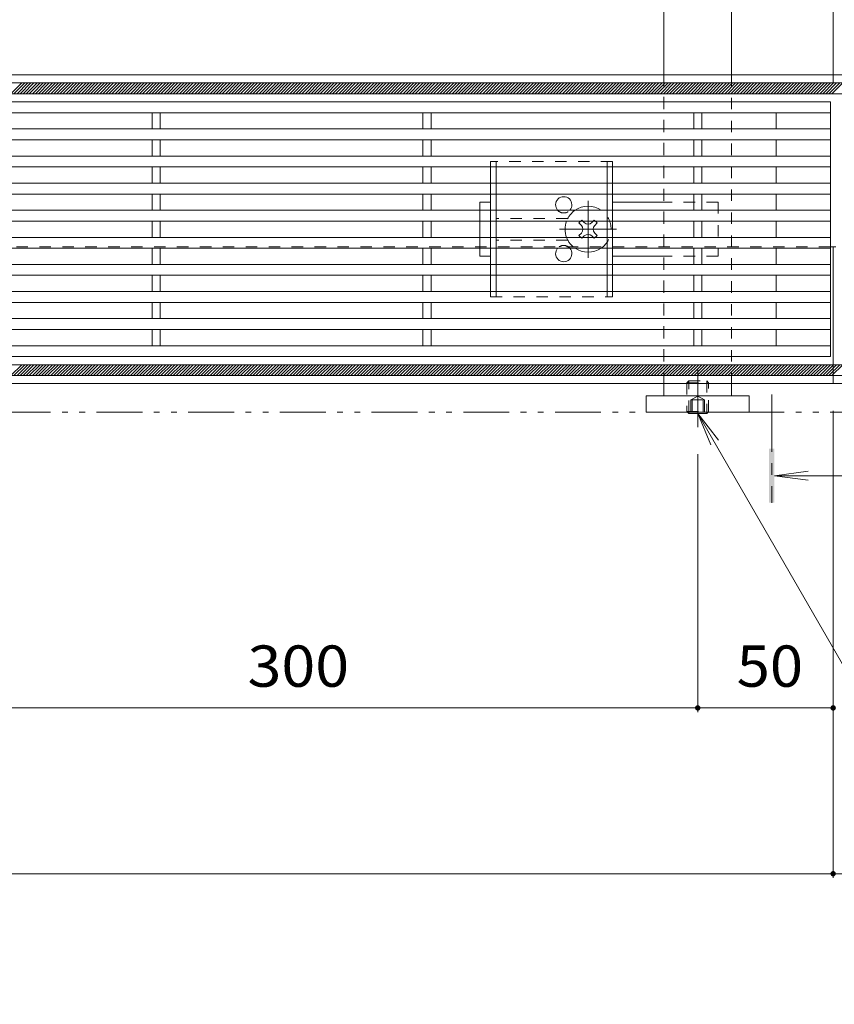
# Model space of a CAD drawing. Units: millimetres. Extents: x -1728 to 1962, y -1365 to 1333.
# Drawn here: x -542 to -242, y -111 to 252 of the extents above; entities that cross this region are included whole.
import ezdxf

# ---------------------------------------------------------------- set-up
doc = ezdxf.new("R2010")
doc.units = ezdxf.units.MM
doc.header["$LTSCALE"] = 5
for name, pattern in [('JWW_CENTER1', [6.773333, 4.233333, -0.846667, 0.846667, -0.846667]), ('JWW_DASHED1', [1.693333, 0.846667, -0.846667]), ('JWW_PHANTOM1', [6.773333, 3.386667, -0.846667, 0.423333, -0.846667, 0.423333, -0.846667])]:
    doc.linetypes.add(name, pattern=pattern)
for name, color, linetype in [('0229_テナント工', 7, 'Continuous'), ('0230_テナント工', 7, 'Continuous'), ('0231_テナント工', 7, 'Continuous'), ('0232_テナント工', 7, 'Continuous'), ('0233_テナント工', 7, 'Continuous'), ('0246_ハッチング3', 7, 'Continuous'), ('0247_ハッチング4', 7, 'Continuous'), ('0250_塗潰1_A', 7, 'Continuous'), ('0251_塗潰2_A_断', 7, 'Continuous'), ('0252_塗潰3_A', 7, 'Continuous')]:
    doc.layers.add(name, color=color, linetype=linetype)
doc.styles.add('ＭＳ ゴシック', font='txt', dxfattribs={"height": 1})

msp = doc.modelspace()

# ---------------------------------------------------------------- linework, layer by layer
at = {"layer": '0229_テナント工', "color": 6, "linetype": 'Continuous', "lineweight": 9}
for p, q in [((-1431.97, 228.63), (-51.97, 228.63)), ((-545.61, 224.63), (-541.61, 228.63)), ((-544.48, 224.63), (-540.48, 228.63)), ((-543.35, 224.63), (-539.35, 228.63)), ((-542.22, 224.63), (-538.22, 228.63)), ((-541.09, 224.63), (-537.09, 228.63)), ((-539.96, 224.63), (-535.96, 228.63)), ((-538.83, 224.63), (-534.83, 228.63)), ((-537.69, 224.63), (-533.69, 228.63)), ((-536.56, 224.63), (-532.56, 228.63)), ((-535.43, 224.63), (-531.43, 228.63)), ((-534.3, 224.63), (-530.3, 228.63)), ((-533.17, 224.63), (-529.17, 228.63)), ((-532.04, 224.63), (-528.04, 228.63)), ((-530.91, 224.63), (-526.91, 228.63)), ((-529.78, 224.63), (-525.78, 228.63)), ((-528.64, 224.63), (-524.64, 228.63)), ((-527.51, 224.63), (-523.51, 228.63)), ((-526.38, 224.63), (-522.38, 228.63)), ((-525.25, 224.63), (-521.25, 228.63)), ((-524.12, 224.63), (-520.12, 228.63)), ((-522.99, 224.63), (-518.99, 228.63)), ((-521.86, 224.63), (-517.86, 228.63)), ((-520.72, 224.63), (-516.72, 228.63)), ((-519.59, 224.63), (-515.59, 228.63)), ((-518.46, 224.63), (-514.46, 228.63)), ((-517.33, 224.63), (-513.33, 228.63)), ((-516.2, 224.63), (-512.2, 228.63)), ((-515.07, 224.63), (-511.07, 228.63)), ((-513.94, 224.63), (-509.94, 228.63)), ((-512.8, 224.63), (-508.8, 228.63)), ((-511.67, 224.63), (-507.67, 228.63)), ((-510.54, 224.63), (-506.54, 228.63)), ((-509.41, 224.63), (-505.41, 228.63)), ((-508.28, 224.63), (-504.28, 228.63)), ((-507.15, 224.63), (-503.15, 228.63)), ((-506.02, 224.63), (-502.02, 228.63)), ((-504.89, 224.63), (-500.89, 228.63)), ((-503.75, 224.63), (-499.75, 228.63)), ((-502.62, 224.63), (-498.62, 228.63)), ((-501.49, 224.63), (-497.49, 228.63)), ((-500.36, 224.63), (-496.36, 228.63)), ((-499.23, 224.63), (-495.23, 228.63)), ((-498.1, 224.63), (-494.1, 228.63)), ((-496.97, 224.63), (-492.97, 228.63)), ((-495.83, 224.63), (-491.83, 228.63)), ((-494.7, 224.63), (-490.7, 228.63)), ((-493.57, 224.63), (-489.57, 228.63)), ((-492.44, 224.63), (-488.44, 228.63)), ((-491.31, 224.63), (-487.31, 228.63)), ((-490.18, 224.63), (-486.18, 228.63)), ((-489.05, 224.63), (-485.05, 228.63)), ((-487.91, 224.63), (-483.91, 228.63)), ((-486.78, 224.63), (-482.78, 228.63)), ((-485.65, 224.63), (-481.65, 228.63)), ((-484.52, 224.63), (-480.52, 228.63)), ((-483.39, 224.63), (-479.39, 228.63)), ((-482.26, 224.63), (-478.26, 228.63)), ((-481.13, 224.63), (-477.13, 228.63)), ((-480, 224.63), (-476, 228.63)), ((-478.86, 224.63), (-474.86, 228.63)), ((-477.73, 224.63), (-473.73, 228.63)), ((-476.6, 224.63), (-472.6, 228.63)), ((-475.47, 224.63), (-471.47, 228.63)), ((-474.34, 224.63), (-470.34, 228.63)), ((-473.21, 224.63), (-469.21, 228.63)), ((-472.08, 224.63), (-468.08, 228.63)), ((-470.94, 224.63), (-466.94, 228.63)), ((-469.81, 224.63), (-465.81, 228.63)), ((-468.68, 224.63), (-464.68, 228.63)), ((-467.55, 224.63), (-463.55, 228.63)), ((-466.42, 224.63), (-462.42, 228.63)), ((-465.29, 224.63), (-461.29, 228.63)), ((-464.16, 224.63), (-460.16, 228.63)), ((-463.02, 224.63), (-459.02, 228.63)), ((-461.89, 224.63), (-457.89, 228.63)), ((-460.76, 224.63), (-456.76, 228.63)), ((-459.63, 224.63), (-455.63, 228.63)), ((-458.5, 224.63), (-454.5, 228.63)), ((-457.37, 224.63), (-453.37, 228.63)), ((-456.24, 224.63), (-452.24, 228.63)), ((-455.1, 224.63), (-451.1, 228.63)), ((-453.97, 224.63), (-449.97, 228.63)), ((-452.84, 224.63), (-448.84, 228.63)), ((-451.71, 224.63), (-447.71, 228.63)), ((-450.58, 224.63), (-446.58, 228.63)), ((-449.45, 224.63), (-445.45, 228.63)), ((-448.32, 224.63), (-444.32, 228.63)), ((-447.19, 224.63), (-443.19, 228.63)), ((-446.05, 224.63), (-442.05, 228.63)), ((-444.92, 224.63), (-440.92, 228.63)), ((-443.79, 224.63), (-439.79, 228.63)), ((-442.66, 224.63), (-438.66, 228.63)), ((-441.53, 224.63), (-437.53, 228.63)), ((-440.4, 224.63), (-436.4, 228.63)), ((-439.27, 224.63), (-435.27, 228.63)), ((-438.13, 224.63), (-434.13, 228.63)), ((-437, 224.63), (-433, 228.63)), ((-435.87, 224.63), (-431.87, 228.63)), ((-434.74, 224.63), (-430.74, 228.63)), ((-433.61, 224.63), (-429.61, 228.63)), ((-432.48, 224.63), (-428.48, 228.63)), ((-431.35, 224.63), (-427.35, 228.63)), ((-430.21, 224.63), (-426.21, 228.63)), ((-429.08, 224.63), (-425.08, 228.63)), ((-427.95, 224.63), (-423.95, 228.63)), ((-426.82, 224.63), (-422.82, 228.63)), ((-425.69, 224.63), (-421.69, 228.63)), ((-424.56, 224.63), (-420.56, 228.63)), ((-423.43, 224.63), (-419.43, 228.63)), ((-422.3, 224.63), (-418.3, 228.63)), ((-421.16, 224.63), (-417.16, 228.63)), ((-420.03, 224.63), (-416.03, 228.63)), ((-418.9, 224.63), (-414.9, 228.63)), ((-417.77, 224.63), (-413.77, 228.63)), ((-416.64, 224.63), (-412.64, 228.63)), ((-415.51, 224.63), (-411.51, 228.63)), ((-414.38, 224.63), (-410.38, 228.63)), ((-413.24, 224.63), (-409.24, 228.63)), ((-412.11, 224.63), (-408.11, 228.63)), ((-410.98, 224.63), (-406.98, 228.63)), ((-409.85, 224.63), (-405.85, 228.63)), ((-408.72, 224.63), (-404.72, 228.63)), ((-407.59, 224.63), (-403.59, 228.63)), ((-406.46, 224.63), (-402.46, 228.63)), ((-405.32, 224.63), (-401.32, 228.63)), ((-404.19, 224.63), (-400.19, 228.63)), ((-403.06, 224.63), (-399.06, 228.63)), ((-401.93, 224.63), (-397.93, 228.63)), ((-400.8, 224.63), (-396.8, 228.63)), ((-399.67, 224.63), (-395.67, 228.63)), ((-398.54, 224.63), (-394.54, 228.63)), ((-397.41, 224.63), (-393.41, 228.63)), ((-396.27, 224.63), (-392.27, 228.63)), ((-395.14, 224.63), (-391.14, 228.63)), ((-394.01, 224.63), (-390.01, 228.63)), ((-392.88, 224.63), (-388.88, 228.63)), ((-391.75, 224.63), (-387.75, 228.63)), ((-390.62, 224.63), (-386.62, 228.63)), ((-389.49, 224.63), (-385.49, 228.63)), ((-388.35, 224.63), (-384.35, 228.63)), ((-387.22, 224.63), (-383.22, 228.63)), ((-386.09, 224.63), (-382.09, 228.63)), ((-384.96, 224.63), (-380.96, 228.63)), ((-383.83, 224.63), (-379.83, 228.63)), ((-382.7, 224.63), (-378.7, 228.63)), ((-381.57, 224.63), (-377.57, 228.63)), ((-380.43, 224.63), (-376.43, 228.63)), ((-379.3, 224.63), (-375.3, 228.63)), ((-378.17, 224.63), (-374.17, 228.63)), ((-377.04, 224.63), (-373.04, 228.63)), ((-375.91, 224.63), (-371.91, 228.63)), ((-374.78, 224.63), (-370.78, 228.63)), ((-373.65, 224.63), (-369.65, 228.63)), ((-372.51, 224.63), (-368.51, 228.63)), ((-371.38, 224.63), (-367.38, 228.63)), ((-370.25, 224.63), (-366.25, 228.63)), ((-369.12, 224.63), (-365.12, 228.63)), ((-367.99, 224.63), (-363.99, 228.63)), ((-366.86, 224.63), (-362.86, 228.63)), ((-365.73, 224.63), (-361.73, 228.63)), ((-364.6, 224.63), (-360.6, 228.63)), ((-363.46, 224.63), (-359.46, 228.63)), ((-362.33, 224.63), (-358.33, 228.63)), ((-361.2, 224.63), (-357.2, 228.63)), ((-360.07, 224.63), (-356.07, 228.63)), ((-358.94, 224.63), (-354.94, 228.63)), ((-357.81, 224.63), (-353.81, 228.63)), ((-356.68, 224.63), (-352.68, 228.63)), ((-355.54, 224.63), (-351.54, 228.63)), ((-354.41, 224.63), (-350.41, 228.63)), ((-353.28, 224.63), (-349.28, 228.63)), ((-352.15, 224.63), (-348.15, 228.63)), ((-351.02, 224.63), (-347.02, 228.63)), ((-349.89, 224.63), (-345.89, 228.63)), ((-348.76, 224.63), (-344.76, 228.63)), ((-347.62, 224.63), (-343.62, 228.63)), ((-346.49, 224.63), (-342.49, 228.63)), ((-345.36, 224.63), (-341.36, 228.63)), ((-344.23, 224.63), (-340.23, 228.63)), ((-343.1, 224.63), (-339.1, 228.63)), ((-341.97, 224.63), (-337.97, 228.63)), ((-340.84, 224.63), (-336.84, 228.63)), ((-339.71, 224.63), (-335.71, 228.63)), ((-338.57, 224.63), (-334.57, 228.63)), ((-337.44, 224.63), (-333.44, 228.63)), ((-336.31, 224.63), (-332.31, 228.63)), ((-335.18, 224.63), (-331.18, 228.63)), ((-334.05, 224.63), (-330.05, 228.63)), ((-332.92, 224.63), (-328.92, 228.63)), ((-331.79, 224.63), (-327.79, 228.63)), ((-330.65, 224.63), (-326.65, 228.63)), ((-329.52, 224.63), (-325.52, 228.63)), ((-328.39, 224.63), (-324.39, 228.63)), ((-327.26, 224.63), (-323.26, 228.63)), ((-326.13, 224.63), (-322.13, 228.63)), ((-325, 224.63), (-321, 228.63)), ((-323.87, 224.63), (-319.87, 228.63)), ((-322.73, 224.63), (-318.73, 228.63)), ((-321.6, 224.63), (-317.6, 228.63)), ((-320.47, 224.63), (-316.47, 228.63)), ((-319.34, 224.63), (-315.34, 228.63)), ((-318.21, 224.63), (-314.21, 228.63)), ((-317.08, 224.63), (-313.08, 228.63)), ((-315.95, 224.63), (-311.95, 228.63)), ((-314.81, 224.63), (-310.81, 228.63)), ((-313.68, 224.63), (-309.68, 228.63)), ((-312.55, 224.63), (-308.55, 228.63)), ((-311.42, 224.63), (-307.42, 228.63)), ((-310.29, 224.63), (-306.29, 228.63)), ((-309.16, 224.63), (-305.16, 228.63)), ((-308.03, 224.63), (-304.03, 228.63)), ((-306.9, 224.63), (-302.9, 228.63)), ((-305.76, 224.63), (-301.76, 228.63)), ((-304.63, 224.63), (-300.63, 228.63)), ((-303.5, 224.63), (-299.5, 228.63)), ((-302.37, 224.63), (-298.37, 228.63)), ((-301.24, 224.63), (-297.24, 228.63)), ((-300.11, 224.63), (-296.11, 228.63)), ((-298.98, 224.63), (-294.98, 228.63)), ((-297.84, 224.63), (-293.84, 228.63)), ((-296.71, 224.63), (-292.71, 228.63)), ((-295.58, 224.63), (-291.58, 228.63)), ((-294.45, 224.63), (-290.45, 228.63)), ((-293.32, 224.63), (-289.32, 228.63)), ((-292.19, 224.63), (-288.19, 228.63)), ((-291.06, 224.63), (-287.06, 228.63)), ((-289.92, 224.63), (-285.92, 228.63)), ((-288.79, 224.63), (-284.79, 228.63)), ((-287.66, 224.63), (-283.66, 228.63)), ((-286.53, 224.63), (-282.53, 228.63)), ((-285.4, 224.63), (-281.4, 228.63)), ((-284.27, 224.63), (-280.27, 228.63)), ((-283.14, 224.63), (-279.14, 228.63)), ((-282.01, 224.63), (-278.01, 228.63)), ((-280.87, 224.63), (-276.87, 228.63)), ((-279.74, 224.63), (-275.74, 228.63)), ((-278.61, 224.63), (-274.61, 228.63)), ((-277.48, 224.63), (-273.48, 228.63)), ((-276.35, 224.63), (-272.35, 228.63)), ((-275.22, 224.63), (-271.22, 228.63)), ((-274.09, 224.63), (-270.09, 228.63)), ((-272.95, 224.63), (-268.95, 228.63)), ((-271.82, 224.63), (-267.82, 228.63)), ((-270.69, 224.63), (-266.69, 228.63)), ((-269.56, 224.63), (-265.56, 228.63)), ((-268.43, 224.63), (-264.43, 228.63)), ((-267.3, 224.63), (-263.3, 228.63)), ((-266.17, 224.63), (-262.17, 228.63)), ((-265.03, 224.63), (-261.03, 228.63)), ((-263.9, 224.63), (-259.9, 228.63)), ((-262.77, 224.63), (-258.77, 228.63)), ((-261.64, 224.63), (-257.64, 228.63)), ((-260.51, 224.63), (-256.51, 228.63)), ((-259.38, 224.63), (-255.38, 228.63)), ((-258.25, 224.63), (-254.25, 228.63)), ((-257.12, 224.63), (-253.12, 228.63)), ((-255.98, 224.63), (-251.98, 228.63)), ((-254.85, 224.63), (-250.85, 228.63)), ((-253.72, 224.63), (-249.72, 228.63)), ((-252.59, 224.63), (-248.59, 228.63)), ((-251.46, 224.63), (-247.46, 228.63)), ((-250.33, 224.63), (-246.33, 228.63)), ((-249.2, 224.63), (-245.2, 228.63)), ((-248.06, 224.63), (-244.06, 228.63)), ((-246.93, 224.63), (-242.93, 228.63)), ((-245.8, 224.63), (-241.8, 228.63)), ((-244.67, 224.63), (-240.67, 228.63)), ((-243.54, 224.63), (-239.54, 228.63)), ((-242.41, 224.63), (-238.41, 228.63)), ((-51.97, 224.63), (-1431.97, 224.63)), ((-1431.97, 124.63), (-51.97, 124.63)), ((-545.61, 120.63), (-541.61, 124.63)), ((-544.48, 120.63), (-540.48, 124.63)), ((-543.35, 120.63), (-539.35, 124.63)), ((-542.22, 120.63), (-538.22, 124.63)), ((-541.09, 120.63), (-537.09, 124.63)), ((-539.96, 120.63), (-535.96, 124.63)), ((-538.83, 120.63), (-534.83, 124.63)), ((-537.69, 120.63), (-533.69, 124.63)), ((-536.56, 120.63), (-532.56, 124.63)), ((-535.43, 120.63), (-531.43, 124.63)), ((-534.3, 120.63), (-530.3, 124.63)), ((-533.17, 120.63), (-529.17, 124.63)), ((-532.04, 120.63), (-528.04, 124.63)), ((-530.91, 120.63), (-526.91, 124.63)), ((-529.78, 120.63), (-525.78, 124.63)), ((-528.64, 120.63), (-524.64, 124.63)), ((-527.51, 120.63), (-523.51, 124.63)), ((-526.38, 120.63), (-522.38, 124.63)), ((-525.25, 120.63), (-521.25, 124.63)), ((-524.12, 120.63), (-520.12, 124.63)), ((-522.99, 120.63), (-518.99, 124.63)), ((-521.86, 120.63), (-517.86, 124.63)), ((-520.72, 120.63), (-516.72, 124.63)), ((-519.59, 120.63), (-515.59, 124.63)), ((-518.46, 120.63), (-514.46, 124.63)), ((-517.33, 120.63), (-513.33, 124.63)), ((-516.2, 120.63), (-512.2, 124.63)), ((-515.07, 120.63), (-511.07, 124.63)), ((-513.94, 120.63), (-509.94, 124.63)), ((-512.8, 120.63), (-508.8, 124.63)), ((-511.67, 120.63), (-507.67, 124.63)), ((-510.54, 120.63), (-506.54, 124.63)), ((-509.41, 120.63), (-505.41, 124.63)), ((-508.28, 120.63), (-504.28, 124.63)), ((-507.15, 120.63), (-503.15, 124.63)), ((-506.02, 120.63), (-502.02, 124.63)), ((-504.89, 120.63), (-500.89, 124.63)), ((-503.75, 120.63), (-499.75, 124.63)), ((-502.62, 120.63), (-498.62, 124.63)), ((-501.49, 120.63), (-497.49, 124.63)), ((-500.36, 120.63), (-496.36, 124.63)), ((-499.23, 120.63), (-495.23, 124.63)), ((-498.1, 120.63), (-494.1, 124.63)), ((-496.97, 120.63), (-492.97, 124.63)), ((-495.83, 120.63), (-491.83, 124.63)), ((-494.7, 120.63), (-490.7, 124.63)), ((-493.57, 120.63), (-489.57, 124.63)), ((-492.44, 120.63), (-488.44, 124.63)), ((-491.31, 120.63), (-487.31, 124.63)), ((-490.18, 120.63), (-486.18, 124.63)), ((-489.05, 120.63), (-485.05, 124.63)), ((-487.91, 120.63), (-483.91, 124.63)), ((-486.78, 120.63), (-482.78, 124.63)), ((-485.65, 120.63), (-481.65, 124.63)), ((-484.52, 120.63), (-480.52, 124.63)), ((-483.39, 120.63), (-479.39, 124.63)), ((-482.26, 120.63), (-478.26, 124.63)), ((-481.13, 120.63), (-477.13, 124.63)), ((-480, 120.63), (-476, 124.63)), ((-478.86, 120.63), (-474.86, 124.63)), ((-477.73, 120.63), (-473.73, 124.63)), ((-476.6, 120.63), (-472.6, 124.63)), ((-475.47, 120.63), (-471.47, 124.63)), ((-474.34, 120.63), (-470.34, 124.63)), ((-473.21, 120.63), (-469.21, 124.63)), ((-472.08, 120.63), (-468.08, 124.63)), ((-470.94, 120.63), (-466.94, 124.63)), ((-469.81, 120.63), (-465.81, 124.63)), ((-468.68, 120.63), (-464.68, 124.63)), ((-467.55, 120.63), (-463.55, 124.63)), ((-466.42, 120.63), (-462.42, 124.63)), ((-465.29, 120.63), (-461.29, 124.63)), ((-464.16, 120.63), (-460.16, 124.63)), ((-463.02, 120.63), (-459.02, 124.63)), ((-461.89, 120.63), (-457.89, 124.63)), ((-460.76, 120.63), (-456.76, 124.63)), ((-459.63, 120.63), (-455.63, 124.63)), ((-458.5, 120.63), (-454.5, 124.63)), ((-457.37, 120.63), (-453.37, 124.63)), ((-456.24, 120.63), (-452.24, 124.63)), ((-455.1, 120.63), (-451.1, 124.63)), ((-453.97, 120.63), (-449.97, 124.63)), ((-452.84, 120.63), (-448.84, 124.63)), ((-451.71, 120.63), (-447.71, 124.63)), ((-450.58, 120.63), (-446.58, 124.63)), ((-449.45, 120.63), (-445.45, 124.63)), ((-448.32, 120.63), (-444.32, 124.63)), ((-447.19, 120.63), (-443.19, 124.63)), ((-446.05, 120.63), (-442.05, 124.63)), ((-444.92, 120.63), (-440.92, 124.63)), ((-443.79, 120.63), (-439.79, 124.63)), ((-442.66, 120.63), (-438.66, 124.63)), ((-441.53, 120.63), (-437.53, 124.63)), ((-440.4, 120.63), (-436.4, 124.63)), ((-439.27, 120.63), (-435.27, 124.63)), ((-438.13, 120.63), (-434.13, 124.63)), ((-437, 120.63), (-433, 124.63)), ((-435.87, 120.63), (-431.87, 124.63)), ((-434.74, 120.63), (-430.74, 124.63)), ((-433.61, 120.63), (-429.61, 124.63)), ((-432.48, 120.63), (-428.48, 124.63)), ((-431.35, 120.63), (-427.35, 124.63)), ((-430.21, 120.63), (-426.21, 124.63)), ((-429.08, 120.63), (-425.08, 124.63)), ((-427.95, 120.63), (-423.95, 124.63)), ((-426.82, 120.63), (-422.82, 124.63)), ((-425.69, 120.63), (-421.69, 124.63)), ((-424.56, 120.63), (-420.56, 124.63)), ((-423.43, 120.63), (-419.43, 124.63)), ((-422.3, 120.63), (-418.3, 124.63)), ((-421.16, 120.63), (-417.16, 124.63)), ((-420.03, 120.63), (-416.03, 124.63)), ((-418.9, 120.63), (-414.9, 124.63)), ((-417.77, 120.63), (-413.77, 124.63)), ((-416.64, 120.63), (-412.64, 124.63)), ((-415.51, 120.63), (-411.51, 124.63)), ((-414.38, 120.63), (-410.38, 124.63)), ((-413.24, 120.63), (-409.24, 124.63)), ((-412.11, 120.63), (-408.11, 124.63)), ((-410.98, 120.63), (-406.98, 124.63)), ((-409.85, 120.63), (-405.85, 124.63)), ((-408.72, 120.63), (-404.72, 124.63)), ((-407.59, 120.63), (-403.59, 124.63)), ((-406.46, 120.63), (-402.46, 124.63)), ((-405.32, 120.63), (-401.32, 124.63)), ((-404.19, 120.63), (-400.19, 124.63)), ((-403.06, 120.63), (-399.06, 124.63)), ((-401.93, 120.63), (-397.93, 124.63)), ((-400.8, 120.63), (-396.8, 124.63)), ((-399.67, 120.63), (-395.67, 124.63)), ((-398.54, 120.63), (-394.54, 124.63)), ((-397.41, 120.63), (-393.41, 124.63)), ((-396.27, 120.63), (-392.27, 124.63)), ((-395.14, 120.63), (-391.14, 124.63)), ((-394.01, 120.63), (-390.01, 124.63)), ((-392.88, 120.63), (-388.88, 124.63)), ((-391.75, 120.63), (-387.75, 124.63)), ((-390.62, 120.63), (-386.62, 124.63)), ((-389.49, 120.63), (-385.49, 124.63)), ((-388.35, 120.63), (-384.35, 124.63)), ((-387.22, 120.63), (-383.22, 124.63)), ((-386.09, 120.63), (-382.09, 124.63)), ((-384.96, 120.63), (-380.96, 124.63)), ((-383.83, 120.63), (-379.83, 124.63)), ((-382.7, 120.63), (-378.7, 124.63)), ((-381.57, 120.63), (-377.57, 124.63)), ((-380.43, 120.63), (-376.43, 124.63)), ((-379.3, 120.63), (-375.3, 124.63)), ((-378.17, 120.63), (-374.17, 124.63)), ((-377.04, 120.63), (-373.04, 124.63)), ((-375.91, 120.63), (-371.91, 124.63)), ((-374.78, 120.63), (-370.78, 124.63)), ((-373.65, 120.63), (-369.65, 124.63)), ((-372.51, 120.63), (-368.51, 124.63)), ((-371.38, 120.63), (-367.38, 124.63)), ((-370.25, 120.63), (-366.25, 124.63)), ((-369.12, 120.63), (-365.12, 124.63)), ((-367.99, 120.63), (-363.99, 124.63)), ((-366.86, 120.63), (-362.86, 124.63)), ((-365.73, 120.63), (-361.73, 124.63)), ((-364.6, 120.63), (-360.6, 124.63)), ((-363.46, 120.63), (-359.46, 124.63)), ((-362.33, 120.63), (-358.33, 124.63)), ((-361.2, 120.63), (-357.2, 124.63)), ((-360.07, 120.63), (-356.07, 124.63)), ((-358.94, 120.63), (-354.94, 124.63)), ((-357.81, 120.63), (-353.81, 124.63)), ((-356.68, 120.63), (-352.68, 124.63)), ((-355.54, 120.63), (-351.54, 124.63)), ((-354.41, 120.63), (-350.41, 124.63)), ((-353.28, 120.63), (-349.28, 124.63)), ((-352.15, 120.63), (-348.15, 124.63)), ((-351.02, 120.63), (-347.02, 124.63)), ((-349.89, 120.63), (-345.89, 124.63)), ((-348.76, 120.63), (-344.76, 124.63)), ((-347.62, 120.63), (-343.62, 124.63)), ((-346.49, 120.63), (-342.49, 124.63)), ((-345.36, 120.63), (-341.36, 124.63)), ((-344.23, 120.63), (-340.23, 124.63)), ((-343.1, 120.63), (-339.1, 124.63)), ((-341.97, 120.63), (-337.97, 124.63)), ((-340.84, 120.63), (-336.84, 124.63)), ((-339.71, 120.63), (-335.71, 124.63)), ((-338.57, 120.63), (-334.57, 124.63)), ((-337.44, 120.63), (-333.44, 124.63)), ((-336.31, 120.63), (-332.31, 124.63)), ((-335.18, 120.63), (-331.18, 124.63)), ((-334.05, 120.63), (-330.05, 124.63)), ((-332.92, 120.63), (-328.92, 124.63)), ((-331.79, 120.63), (-327.79, 124.63)), ((-330.65, 120.63), (-326.65, 124.63)), ((-329.52, 120.63), (-325.52, 124.63)), ((-328.39, 120.63), (-324.39, 124.63)), ((-327.26, 120.63), (-323.26, 124.63)), ((-326.13, 120.63), (-322.13, 124.63)), ((-325, 120.63), (-321, 124.63)), ((-323.87, 120.63), (-319.87, 124.63)), ((-322.73, 120.63), (-318.73, 124.63)), ((-321.6, 120.63), (-317.6, 124.63)), ((-320.47, 120.63), (-316.47, 124.63)), ((-319.34, 120.63), (-315.34, 124.63)), ((-318.21, 120.63), (-314.21, 124.63)), ((-317.08, 120.63), (-313.08, 124.63)), ((-315.95, 120.63), (-311.95, 124.63)), ((-314.81, 120.63), (-310.81, 124.63)), ((-313.68, 120.63), (-309.68, 124.63)), ((-312.55, 120.63), (-308.55, 124.63)), ((-311.42, 120.63), (-307.42, 124.63)), ((-310.29, 120.63), (-306.29, 124.63)), ((-309.16, 120.63), (-305.16, 124.63)), ((-308.03, 120.63), (-304.03, 124.63)), ((-306.9, 120.63), (-302.9, 124.63)), ((-305.76, 120.63), (-301.76, 124.63)), ((-304.63, 120.63), (-300.63, 124.63)), ((-303.5, 120.63), (-299.5, 124.63)), ((-302.37, 120.63), (-298.37, 124.63)), ((-301.24, 120.63), (-297.24, 124.63)), ((-300.11, 120.63), (-296.11, 124.63)), ((-298.98, 120.63), (-294.98, 124.63)), ((-297.84, 120.63), (-293.84, 124.63)), ((-296.71, 120.63), (-292.71, 124.63)), ((-295.58, 120.63), (-291.58, 124.63)), ((-294.45, 120.63), (-290.45, 124.63)), ((-293.32, 120.63), (-289.32, 124.63)), ((-292.19, 120.63), (-288.19, 124.63)), ((-291.06, 120.63), (-287.06, 124.63)), ((-289.92, 120.63), (-285.92, 124.63)), ((-288.79, 120.63), (-284.79, 124.63)), ((-287.66, 120.63), (-283.66, 124.63)), ((-286.53, 120.63), (-282.53, 124.63)), ((-285.4, 120.63), (-281.4, 124.63)), ((-284.27, 120.63), (-280.27, 124.63)), ((-283.14, 120.63), (-279.14, 124.63)), ((-282.01, 120.63), (-278.01, 124.63)), ((-280.87, 120.63), (-276.87, 124.63)), ((-279.74, 120.63), (-275.74, 124.63)), ((-278.61, 120.63), (-274.61, 124.63)), ((-277.48, 120.63), (-273.48, 124.63)), ((-276.35, 120.63), (-272.35, 124.63)), ((-275.22, 120.63), (-271.22, 124.63)), ((-274.09, 120.63), (-270.09, 124.63)), ((-272.95, 120.63), (-268.95, 124.63)), ((-271.82, 120.63), (-267.82, 124.63)), ((-270.69, 120.63), (-266.69, 124.63)), ((-269.56, 120.63), (-265.56, 124.63)), ((-268.43, 120.63), (-264.43, 124.63)), ((-267.3, 120.63), (-263.3, 124.63)), ((-266.17, 120.63), (-262.17, 124.63)), ((-265.03, 120.63), (-261.03, 124.63)), ((-263.9, 120.63), (-259.9, 124.63)), ((-262.77, 120.63), (-258.77, 124.63)), ((-261.64, 120.63), (-257.64, 124.63)), ((-260.51, 120.63), (-256.51, 124.63)), ((-259.38, 120.63), (-255.38, 124.63)), ((-258.25, 120.63), (-254.25, 124.63)), ((-257.12, 120.63), (-253.12, 124.63)), ((-255.98, 120.63), (-251.98, 124.63)), ((-254.85, 120.63), (-250.85, 124.63)), ((-253.72, 120.63), (-249.72, 124.63)), ((-252.59, 120.63), (-248.59, 124.63)), ((-251.46, 120.63), (-247.46, 124.63)), ((-250.33, 120.63), (-246.33, 124.63)), ((-249.2, 120.63), (-245.2, 124.63)), ((-248.06, 120.63), (-244.06, 124.63)), ((-246.93, 120.63), (-242.93, 124.63)), ((-245.8, 120.63), (-241.8, 124.63)), ((-244.67, 120.63), (-240.67, 124.63)), ((-243.54, 120.63), (-239.54, 124.63)), ((-242.41, 120.63), (-238.41, 124.63)), ((-51.97, 120.63), (-1431.97, 120.63))]:
    msp.add_line(p, q, dxfattribs=at)
at = {"layer": '0230_テナント工', "color": 3, "linetype": 'Continuous', "lineweight": 9}
for p, q in [((-242.97, 221.63), (-1240.97, 221.63)), ((-242.97, 127.63), (-242.97, 221.63)), ((-242.97, 217.63), (-1240.97, 217.63)), ((-493.47, 217.63), (-493.47, 211.63)), ((-490.47, 217.63), (-490.47, 211.63)), ((-393.47, 217.63), (-393.47, 211.63)), ((-390.47, 217.63), (-390.47, 211.63)), ((-293.47, 217.63), (-293.47, 211.63)), ((-290.47, 217.63), (-290.47, 211.63)), ((-262.97, 217.63), (-262.97, 211.63)), ((-242.97, 211.63), (-1240.97, 211.63)), ((-242.97, 207.63), (-1240.97, 207.63)), ((-493.47, 207.63), (-493.47, 201.63)), ((-490.47, 207.63), (-490.47, 201.63)), ((-393.47, 207.63), (-393.47, 201.63)), ((-390.47, 207.63), (-390.47, 201.63)), ((-293.47, 207.63), (-293.47, 201.63)), ((-290.47, 207.63), (-290.47, 201.63)), ((-262.97, 207.63), (-262.97, 201.63)), ((-242.97, 201.63), (-1240.97, 201.63)), ((-242.97, 197.63), (-1240.97, 197.63)), ((-493.47, 197.63), (-493.47, 191.63)), ((-490.47, 197.63), (-490.47, 191.63)), ((-393.47, 197.63), (-393.47, 191.63)), ((-390.47, 197.63), (-390.47, 191.63)), ((-293.47, 197.63), (-293.47, 191.63)), ((-290.47, 197.63), (-290.47, 191.63)), ((-262.97, 197.63), (-262.97, 191.63)), ((-242.97, 191.63), (-1240.97, 191.63)), ((-242.97, 187.63), (-1240.97, 187.63)), ((-493.47, 187.63), (-493.47, 181.63)), ((-490.47, 187.63), (-490.47, 181.63)), ((-393.47, 187.63), (-393.47, 181.63)), ((-390.47, 187.63), (-390.47, 181.63)), ((-293.47, 187.63), (-293.47, 181.63)), ((-290.47, 187.63), (-290.47, 181.63)), ((-262.97, 187.63), (-262.97, 181.63)), ((-242.97, 181.63), (-1240.97, 181.63)), ((-242.97, 177.63), (-1240.97, 177.63)), ((-493.47, 177.63), (-493.47, 171.63)), ((-490.47, 177.63), (-490.47, 171.63)), ((-393.47, 177.63), (-393.47, 171.63)), ((-390.47, 177.63), (-390.47, 171.63)), ((-293.47, 177.63), (-293.47, 171.63)), ((-290.47, 177.63), (-290.47, 171.63)), ((-262.97, 177.63), (-262.97, 171.63)), ((-242.97, 171.63), (-1240.97, 171.63)), ((-242.97, 167.63), (-1240.97, 167.63)), ((-493.47, 167.63), (-493.47, 161.63)), ((-490.47, 167.63), (-490.47, 161.63)), ((-393.47, 167.63), (-393.47, 161.63)), ((-390.47, 167.63), (-390.47, 161.63)), ((-293.47, 167.63), (-293.47, 161.63)), ((-290.47, 167.63), (-290.47, 161.63)), ((-262.97, 167.63), (-262.97, 161.63)), ((-242.97, 161.63), (-1240.97, 161.63)), ((-242.97, 157.63), (-1240.97, 157.63)), ((-493.47, 157.63), (-493.47, 151.63)), ((-490.47, 157.63), (-490.47, 151.63)), ((-393.47, 157.63), (-393.47, 151.63)), ((-390.47, 157.63), (-390.47, 151.63)), ((-293.47, 157.63), (-293.47, 151.63)), ((-290.47, 157.63), (-290.47, 151.63)), ((-262.97, 157.63), (-262.97, 151.63)), ((-242.97, 151.63), (-1240.97, 151.63)), ((-242.97, 147.63), (-1240.97, 147.63)), ((-493.47, 147.63), (-493.47, 141.63)), ((-490.47, 147.63), (-490.47, 141.63)), ((-393.47, 147.63), (-393.47, 141.63)), ((-390.47, 147.63), (-390.47, 141.63)), ((-293.47, 147.63), (-293.47, 141.63)), ((-290.47, 147.63), (-290.47, 141.63)), ((-262.97, 147.63), (-262.97, 141.63)), ((-242.97, 141.63), (-1240.97, 141.63)), ((-242.97, 137.63), (-1240.97, 137.63)), ((-493.47, 137.63), (-493.47, 131.63)), ((-490.47, 137.63), (-490.47, 131.63)), ((-393.47, 137.63), (-393.47, 131.63)), ((-390.47, 137.63), (-390.47, 131.63)), ((-293.47, 137.63), (-293.47, 131.63)), ((-290.47, 137.63), (-290.47, 131.63)), ((-262.97, 137.63), (-262.97, 131.63)), ((-242.97, 131.63), (-1240.97, 131.63)), ((-242.97, 127.63), (-1240.97, 127.63))]:
    msp.add_line(p, q, dxfattribs=at)
at = {"layer": '0231_テナント工', "color": 4, "linetype": 'Continuous', "lineweight": 9}
for p, q in [((-241.97, 518.13), (-241.97, 228.63)), ((-1241.97, 231.63), (-304.47, 231.63)), ((-304.47, 231.63), (-241.97, 231.63)), ((-51.97, 231.63), (-241.97, 231.63)), ((-51.97, 228.63), (-1431.97, 228.63)), ((-242.97, 168.13), (-241.97, 168.13)), ((-241.97, 168.13), (-240.97, 168.13)), ((-241.97, 117.63), (-241.97, 168.13)), ((-241.97, 120.63), (-1241.97, 120.63)), ((-51.97, 120.63), (-241.97, 120.63)), ((-1241.97, 117.63), (-241.97, 117.63)), ((-51.97, 117.63), (-241.97, 117.63))]:
    msp.add_line(p, q, dxfattribs=at)
at = {"layer": '0231_テナント工', "color": 4, "linetype": 'JWW_DASHED1', "lineweight": 9}
msp.add_line((-242.97, 168.13), (-1240.97, 168.13), dxfattribs=at)
at = {"layer": '0232_テナント工', "color": 7, "linetype": 'Continuous', "lineweight": 9}
for p, q in [((-241.97, -64.78), (-241.97, 107.63)), ((-291.97, -3.59), (-291.97, 91.65)), ((-591.97, -2.09), (-291.97, -2.09)), ((-291.97, -2.09), (-241.97, -2.09)), ((-1431.97, -63.28), (-51.97, -63.28))]:
    msp.add_line(p, q, dxfattribs=at)
at = {"layer": '0232_テナント工', "color": 7, "linetype": 'Continuous', "lineweight": 9, "const_width": 1}
for points in [[(-291.47, -2.09, 0.414214), (-291.97, -1.59, 0.414214), (-292.47, -2.09, 0.414214), (-291.97, -2.59, 0.414214)], [(-241.47, -2.09, 0.414214), (-241.97, -1.59, 0.414214), (-242.47, -2.09, 0.414214), (-241.97, -2.59, 0.414214)], [(-241.47, -63.28, 0.414214), (-241.97, -62.78, 0.414214), (-242.47, -63.28, 0.414214), (-241.97, -63.78, 0.414214)]]:
    msp.add_lwpolyline(points, format="xyb", close=True, dxfattribs=at)
at = {"layer": '0233_テナント工', "color": 4, "linetype": 'JWW_CENTER1', "lineweight": 9}
msp.add_line((-264.63, 113.63), (-264.63, 73.63), dxfattribs=at)
at = {"layer": '0233_テナント工', "color": 2, "linetype": 'JWW_PHANTOM1', "lineweight": 9}
msp.add_line((-1597.73, 107.13), (279.28, 107.13), dxfattribs=at)
at = {"layer": '0233_テナント工', "color": 7, "linetype": 'Continuous', "lineweight": 9}
for q in [(-284.36, 96.7), (-287.19, 95.07), (-166.04, -111.5)]:
    msp.add_line((-291.97, 106.61), q, dxfattribs=at)
at = {"layer": '0233_テナント工', "color": 4, "linetype": 'Continuous', "lineweight": 9}
for q in [(-251.24, 85.26), (-251.24, 82), (-235.63, 83.63)]:
    msp.add_line((-263.63, 83.63), q, dxfattribs=at)
msp.add_solid([(-265.63, 73.63), (-265.63, 93.63), (-263.63, 73.63), (-263.63, 93.63)], dxfattribs=at)
at = {"layer": '0246_ハッチング3', "color": 2, "linetype": 'JWW_DASHED1', "lineweight": 9}
for p, q in [((-323.47, 199.63), (-368.47, 199.63)), ((-368.47, 199.63), (-368.47, 197.63)), ((-366.47, 197.63), (-366.47, 199.63)), ((-325.47, 199.63), (-325.47, 197.63)), ((-323.47, 197.63), (-323.47, 199.63)), ((-368.47, 187.63), (-368.47, 191.63)), ((-366.47, 187.63), (-366.47, 191.63)), ((-325.47, 187.63), (-325.47, 191.63)), ((-323.47, 187.63), (-323.47, 191.63)), ((-368.47, 177.63), (-368.47, 181.63)), ((-366.47, 177.63), (-366.47, 181.63)), ((-325.47, 177.63), (-325.47, 181.63)), ((-323.47, 177.63), (-323.47, 181.63)), ((-368.47, 167.63), (-368.47, 171.63)), ((-366.47, 167.63), (-366.47, 171.63)), ((-325.47, 167.63), (-325.47, 171.63)), ((-323.47, 167.63), (-323.47, 171.63)), ((-368.47, 157.63), (-368.47, 161.63)), ((-366.47, 157.63), (-366.47, 161.63)), ((-325.47, 157.63), (-325.47, 161.63)), ((-323.47, 157.63), (-323.47, 161.63)), ((-368.47, 149.63), (-368.47, 151.63)), ((-368.47, 149.63), (-323.47, 149.63)), ((-366.47, 151.63), (-366.47, 149.63)), ((-325.47, 149.63), (-325.47, 151.63)), ((-323.47, 151.63), (-323.47, 149.63))]:
    msp.add_line(p, q, dxfattribs=at)
at = {"layer": '0246_ハッチング3', "color": 2, "linetype": 'Continuous', "lineweight": 9}
for p, q in [((-368.47, 197.63), (-368.47, 191.63)), ((-366.47, 197.63), (-366.47, 191.63)), ((-325.47, 197.63), (-325.47, 191.63)), ((-323.47, 197.63), (-323.47, 191.63)), ((-368.47, 187.63), (-368.47, 181.63)), ((-366.47, 187.63), (-366.47, 181.63)), ((-325.47, 187.63), (-325.47, 181.63)), ((-323.47, 187.63), (-323.47, 181.63)), ((-368.47, 177.63), (-368.47, 171.63)), ((-366.47, 177.63), (-366.47, 171.63)), ((-325.47, 177.63), (-325.47, 171.63)), ((-323.47, 177.63), (-323.47, 171.63)), ((-368.47, 167.63), (-368.47, 161.63)), ((-366.47, 167.63), (-366.47, 161.63)), ((-325.47, 167.63), (-325.47, 161.63)), ((-323.47, 167.63), (-323.47, 161.63)), ((-368.47, 157.63), (-368.47, 151.63)), ((-366.47, 157.63), (-366.47, 151.63)), ((-325.47, 157.63), (-325.47, 151.63)), ((-323.47, 157.63), (-323.47, 151.63))]:
    msp.add_line(p, q, dxfattribs=at)
at = {"layer": '0246_ハッチング3', "color": 7, "linetype": 'Continuous', "lineweight": 9}
for p, q in [((-372.47, 184.63), (-368.47, 184.63)), ((-372.47, 181.63), (-372.47, 184.63)), ((-304.47, 184.63), (-323.47, 184.63)), ((-372.47, 171.63), (-372.47, 177.63)), ((-372.47, 167.63), (-372.47, 164.63)), ((-368.47, 164.63), (-372.47, 164.63)), ((-323.47, 164.63), (-304.47, 164.63))]:
    msp.add_line(p, q, dxfattribs=at)
at = {"layer": '0246_ハッチング3', "color": 7, "linetype": 'JWW_CENTER1', "lineweight": 9}
for p, q in [((-332.47, 164.13), (-332.47, 185.13)), ((-321.97, 174.63), (-342.97, 174.63))]:
    msp.add_line(p, q, dxfattribs=at)
at = {"layer": '0246_ハッチング3', "color": 7, "linetype": 'JWW_DASHED1', "lineweight": 9}
for p, q in [((-284.47, 184.63), (-304.47, 184.63)), ((-284.47, 184.63), (-284.47, 164.63)), ((-372.47, 181.63), (-372.47, 177.63)), ((-339.97, 178.63), (-366.47, 178.63)), ((-372.47, 171.63), (-372.47, 167.63)), ((-339.97, 170.63), (-366.47, 170.63)), ((-284.47, 164.63), (-304.47, 164.63))]:
    msp.add_line(p, q, dxfattribs=at)
at = {"layer": '0246_ハッチング3', "color": 6, "linetype": 'Continuous', "lineweight": 9}
for p, q in [((-335.83, 176.93), (-334.77, 177.99)), ((-334.94, 176.04), (-335.83, 176.93)), ((-333.88, 177.1), (-334.77, 177.99)), ((-331.06, 177.1), (-330.17, 177.99)), ((-330.17, 177.99), (-329.11, 176.93)), ((-329.99, 176.04), (-329.11, 176.93)), ((-334.94, 173.22), (-335.83, 172.33)), ((-334.77, 171.27), (-335.83, 172.33)), ((-333.88, 172.15), (-334.77, 171.27)), ((-331.06, 172.15), (-330.17, 171.27)), ((-329.11, 172.33), (-330.17, 171.27)), ((-329.99, 173.22), (-329.11, 172.33))]:
    msp.add_line(p, q, dxfattribs=at)
at = {"layer": '0246_ハッチング3', "color": 7, "linetype": 'Continuous', "lineweight": 9}
for centre, start, end in [((-341.47, 183.63), 318.1897, 221.8103), ((-341.47, 165.63), 138.1897, 41.8103)]:
    msp.add_arc(centre, 3, start, end, dxfattribs=at)
at = {"layer": '0246_ハッチング3', "color": 6, "linetype": 'Continuous', "lineweight": 9}
for centre, radius, start, end in [((-332.47, 174.63), 8.5, 55.4397, 124.5603), ((-332.47, 174.63), 8.5, 159.3327, 200.6673), ((-336.36, 174.63), 2, 315, 45), ((-332.47, 178.52), 2, 225, 315), ((-328.58, 174.63), 2, 135, 225), ((-332.47, 170.74), 2, 45, 135), ((-332.47, 174.63), 8.5, 235.4397, 304.5603)]:
    msp.add_arc(centre, radius, start, end, dxfattribs=at)
at = {"layer": '0246_ハッチング3', "color": 7, "linetype": 'JWW_DASHED1', "lineweight": 9}
for centre, start, end in [((-341.47, 183.63), 221.8103, 318.1897), ((-341.47, 165.63), 41.8103, 138.1897)]:
    msp.add_arc(centre, 3, start, end, dxfattribs=at)
at = {"layer": '0246_ハッチング3', "color": 6, "linetype": 'JWW_DASHED1', "lineweight": 9}
for start, end in [(124.5603, 159.3327), (304.5603, 55.4397), (200.6673, 235.4397)]:
    msp.add_arc((-332.47, 174.63), 8.5, start, end, dxfattribs=at)
at = {"layer": '0247_ハッチング4', "color": 7, "linetype": 'Continuous', "lineweight": 9}
for p, q in [((-310.97, 107.13), (-310.97, 113.13)), ((-272.97, 113.13), (-310.97, 113.13)), ((-272.97, 113.13), (-272.97, 107.13)), ((-272.97, 107.13), (-310.97, 107.13))]:
    msp.add_line(p, q, dxfattribs=at)
at = {"layer": '0250_塗潰1_A', "color": 211, "linetype": 'JWW_CENTER1', "lineweight": 5}
msp.add_line((-291.97, 101.61), (-291.97, 124.31), dxfattribs=at)
at = {"layer": '0250_塗潰1_A', "color": 2, "linetype": 'JWW_DASHED1', "lineweight": 9}
for p, q in [((-295.27, 118.61), (-295.97, 117.91)), ((-295.97, 117.91), (-287.97, 117.91)), ((-295.97, 117.91), (-295.97, 107.31)), ((-295.27, 118.61), (-288.67, 118.61)), ((-295.27, 107.13), (-295.27, 118.61)), ((-287.97, 117.91), (-288.67, 118.61)), ((-288.67, 118.61), (-288.67, 107.13)), ((-287.97, 107.31), (-287.97, 117.91)), ((-294.47, 111.61), (-291.97, 113.06)), ((-289.47, 111.61), (-291.97, 113.06)), ((-294.47, 111.61), (-289.47, 111.61)), ((-294.47, 111.61), (-294.47, 106.61)), ((-293.97, 111.61), (-293.97, 106.61)), ((-289.97, 111.61), (-289.97, 106.61)), ((-289.47, 111.61), (-289.47, 106.61)), ((-295.97, 107.31), (-295.79, 107.13)), ((-295.97, 107.31), (-287.97, 107.31)), ((-287.97, 107.31), (-288.15, 107.13))]:
    msp.add_line(p, q, dxfattribs=at)
at = {"layer": '0250_塗潰1_A', "color": 2, "linetype": 'Continuous', "lineweight": 9}
for p, q in [((-295.27, 106.61), (-295.79, 107.13)), ((-295.27, 107.13), (-295.27, 106.61)), ((-295.27, 106.61), (-288.67, 106.61)), ((-288.15, 107.13), (-288.67, 106.61)), ((-288.67, 107.13), (-288.67, 106.61))]:
    msp.add_line(p, q, dxfattribs=at)
at = {"layer": '0251_塗潰2_A_断', "color": 7, "linetype": 'JWW_DASHED1', "lineweight": 9}
for p, q in [((-304.47, 117.63), (-304.47, 231.63)), ((-304.47, 231.63), (-279.47, 231.63)), ((-279.47, 231.63), (-279.47, 117.63)), ((-279.47, 117.63), (-304.47, 117.63))]:
    msp.add_line(p, q, dxfattribs=at)
at = {"layer": '0252_塗潰3_A', "color": 211, "linetype": 'Continuous', "lineweight": 5}
for p, q in [((-304.47, 231.63), (-304.47, 523.13)), ((-279.47, 523.13), (-279.47, 231.63)), ((-304.47, 113.13), (-304.47, 117.63)), ((-279.47, 117.63), (-279.47, 113.13)), ((-279.47, 113.13), (-304.47, 113.13))]:
    msp.add_line(p, q, dxfattribs=at)
at = {"layer": '0252_塗潰3_A', "color": 211, "linetype": 'JWW_DASHED1', "lineweight": 5}
for p, q in [((-304.47, 231.63), (-304.47, 117.63)), ((-279.47, 231.63), (-279.47, 117.63))]:
    msp.add_line(p, q, dxfattribs=at)

# ---------------------------------------------------------------- texts
at = {"layer": '0232_テナント工', "color": 2, "linetype": 'Continuous', "lineweight": 211, "style": 'ＭＳ ゴシック'}
for s, width, p in [('300', 1.083333, (-458.22, 5.73)), ('50', 1.0625, (-277.59, 5.73))]:
    msp.add_text(s, height=15.24, dxfattribs=dict(at, width=width)).set_placement(p)

doc.saveas('drawing.dxf')
